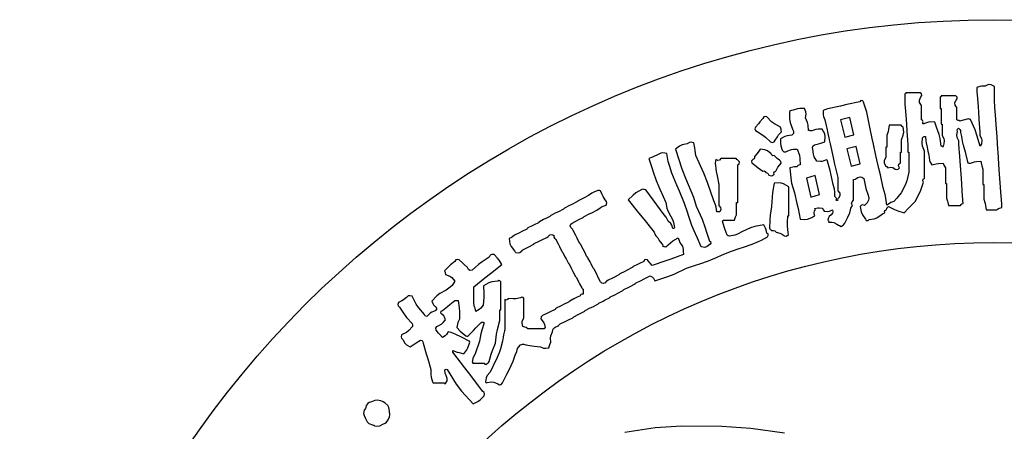
# Model space of a CAD drawing. Units: metres. Extents: x 235119 to 794905, y 3627565 to 4004671.
# Drawn here: x 489079 to 490598, y 3837541 to 3838176 of the extents above; entities that cross this region are included whole.
import ezdxf

# ---------------------------------------------------------------- set-up
doc = ezdxf.new("R2010")
doc.units = ezdxf.units.M
doc.header["$LTSCALE"] = 1000
doc.layers.get('0').update_dxf_attribs({"linetype": 'CONTINUOUS'})
doc.layers.add('xinlogologo', color=7, linetype='CONTINUOUS')

# ---------------------------------------------------------------- blocks, each defined once
blk = doc.blocks.new('新logo2222')
at = {"layer": 'xinlogologo', "color": 0}
for p, q in [((-69537, 44971), (-69673, 44930)), ((-69673, 44930), (-69665, 44808)), ((-69466, 44984), (-69537, 44971)), ((-69325, 44996), (-69466, 44984)), ((-69179, 45054), (-69325, 44996)), ((-69071, 45048), (-69179, 45054)), ((-68932, 44974), (-69071, 45048)), ((-68932, 44747), (-68932, 44974)), ((-72657, 44665), (-72681, 44669)), ((-72681, 44669), (-72681, 44564)), ((-72681, 44564), (-72681, 44512)), ((-72681, 44512), (-72681, 44407)), ((-72633, 44688), (-72657, 44665)), ((-72393, 44712), (-72637, 44712)), ((-72637, 44712), (-72633, 44688)), ((-72271, 44712), (-72393, 44712)), ((-72027, 44712), (-72271, 44712)), ((-72061, 44410), (-72005, 44538)), ((-71973, 44667), (-72027, 44712)), ((-72005, 44538), (-71964, 44595)), ((-71964, 44595), (-71973, 44667)), ((-71175, 44534), (-71199, 44538)), ((-71199, 44538), (-71199, 44346)), ((-71151, 44557), (-71175, 44534)), ((-70911, 44581), (-71155, 44581)), ((-71155, 44581), (-71151, 44557)), ((-70789, 44581), (-70911, 44581)), ((-70545, 44581), (-70789, 44581)), ((-70491, 44536), (-70545, 44581)), ((-70523, 44407), (-70482, 44464)), ((-70482, 44464), (-70491, 44536)), ((-69665, 44808), (-69660, 44747)), ((-69660, 44747), (-69651, 44625)), ((-69651, 44625), (-69617, 44137)), ((-68932, 44634), (-68932, 44747)), ((-68932, 44407), (-68932, 44634)), ((-77160, 44050), (-77345, 43993)), ((-77059, 44064), (-77160, 44050)), ((-76866, 44058), (-77059, 44064)), ((-76807, 43912), (-76866, 44058)), ((-75978, 44014), (-76013, 44000)), ((-75907, 44037), (-75978, 44014)), ((-75366, 44159), (-75907, 44037)), ((-75096, 44220), (-75366, 44159)), ((-74555, 44342), (-75096, 44220)), ((-74512, 44385), (-74555, 44342)), ((-74432, 44374), (-74512, 44385)), ((-74403, 44320), (-74432, 44374)), ((-74268, 43910), (-74403, 44320)), ((-72681, 44407), (-72672, 44285)), ((-72672, 44285), (-72668, 44224)), ((-72668, 44224), (-72659, 44102)), ((-72659, 44102), (-72624, 43614)), ((-72055, 44309), (-72061, 44410)), ((-71984, 44189), (-72055, 44309)), ((-71984, 43945), (-71984, 44189)), ((-71199, 44346), (-71199, 44250)), ((-71199, 44250), (-71199, 44058)), ((-71199, 44058), (-71181, 44058)), ((-71181, 44058), (-71173, 44058)), ((-71173, 44058), (-71155, 44058)), ((-71155, 44058), (-71155, 43797)), ((-70585, 44301), (-70523, 44407)), ((-70577, 44198), (-70585, 44301)), ((-70501, 44102), (-70577, 44198)), ((-70501, 43893), (-70501, 44102)), ((-69617, 44137), (-69599, 43893)), ((-68923, 44285), (-68932, 44407)), ((-68919, 44224), (-68923, 44285)), ((-68910, 44102), (-68919, 44224)), ((-68876, 43614), (-68910, 44102)), ((-78609, 43644), (-78731, 43496)), ((-78567, 43705), (-78609, 43644)), ((-78507, 43728), (-78567, 43705)), ((-78435, 43710), (-78507, 43728)), ((-78237, 43503), (-78435, 43710)), ((-77443, 43966), (-77498, 43928)), ((-77498, 43928), (-77490, 43627)), ((-77490, 43627), (-77463, 43472)), ((-77410, 43980), (-77443, 43966)), ((-77345, 43993), (-77410, 43980)), ((-76822, 43666), (-76797, 43822)), ((-76739, 43467), (-76822, 43666)), ((-76797, 43822), (-76807, 43912)), ((-76081, 43971), (-76086, 43812)), ((-76086, 43812), (-76072, 43728)), ((-76013, 44000), (-76081, 43971)), ((-76072, 43728), (-76016, 43579)), ((-74215, 43699), (-74268, 43910)), ((-74141, 43274), (-74215, 43699)), ((-72624, 43614), (-72607, 43370)), ((-71984, 43823), (-71984, 43945)), ((-71984, 43579), (-71984, 43823)), ((-71155, 43797), (-71155, 43666)), ((-71155, 43666), (-71155, 43405)), ((-70501, 43788), (-70501, 43893)), ((-70501, 43579), (-70501, 43788)), ((-70022, 43622), (-70161, 43588)), ((-69987, 43614), (-70022, 43622)), ((-69970, 43609), (-69987, 43614)), ((-69935, 43601), (-69970, 43609)), ((-69743, 43167), (-69935, 43601)), ((-69599, 43893), (-69564, 43405)), ((-68858, 43370), (-68876, 43614)), ((-78914, 43274), (-78933, 43202)), ((-78933, 43202), (-78910, 43142)), ((-78792, 43422), (-78914, 43274)), ((-78731, 43496), (-78792, 43422)), ((-78119, 43412), (-78237, 43503)), ((-77868, 43274), (-78119, 43412)), ((-77845, 43197), (-77868, 43274)), ((-77836, 43157), (-77845, 43197)), ((-77463, 43472), (-77367, 43187)), ((-77367, 43187), (-77318, 43104)), ((-76711, 43358), (-76739, 43467)), ((-76691, 43143), (-76711, 43358)), ((-76301, 43197), (-76395, 43183)), ((-76125, 43187), (-76301, 43197)), ((-76021, 43000), (-76125, 43187)), ((-76016, 43579), (-75964, 43352)), ((-75964, 43352), (-75938, 43239)), ((-75938, 43239), (-75885, 43012)), ((-74035, 42803), (-74141, 43274)), ((-73360, 43185), (-73377, 43097)), ((-73335, 43361), (-73360, 43185)), ((-73134, 43361), (-73335, 43361)), ((-73034, 43361), (-73134, 43361)), ((-72834, 43361), (-73034, 43361)), ((-72799, 43326), (-72834, 43361)), ((-72781, 43309), (-72799, 43326)), ((-72746, 43274), (-72781, 43309)), ((-72722, 43064), (-72746, 43274)), ((-72607, 43370), (-72572, 42881)), ((-71932, 43560), (-71984, 43579)), ((-71940, 43448), (-71910, 43494)), ((-71916, 43421), (-71940, 43448)), ((-71910, 43494), (-71932, 43560)), ((-71887, 43414), (-71916, 43421)), ((-71853, 43426), (-71887, 43414)), ((-71688, 43488), (-71853, 43426)), ((-71593, 43502), (-71688, 43488)), ((-71417, 43492), (-71593, 43502)), ((-71398, 43403), (-71417, 43492)), ((-71385, 43358), (-71398, 43403)), ((-71351, 43274), (-71385, 43358)), ((-71240, 42970), (-71351, 43274)), ((-71155, 43405), (-71138, 43405)), ((-71138, 43405), (-71129, 43405)), ((-71129, 43405), (-71112, 43405)), ((-71112, 43405), (-71112, 43213)), ((-71112, 43213), (-71112, 43117)), ((-70451, 43558), (-70501, 43579)), ((-70495, 43152), (-70480, 43197)), ((-70480, 43197), (-70436, 43230)), ((-70424, 43549), (-70451, 43558)), ((-70436, 43230), (-70373, 43184)), ((-70371, 43535), (-70424, 43549)), ((-70231, 43570), (-70371, 43535)), ((-70161, 43588), (-70231, 43570)), ((-69564, 43405), (-69556, 43282)), ((-69556, 43282), (-69551, 43221)), ((-69551, 43221), (-69542, 43099)), ((-68823, 42881), (-68858, 43370)), ((-78910, 43142), (-78849, 43099)), ((-78849, 43099), (-78605, 42950)), ((-78605, 42950), (-78489, 42861)), ((-78489, 42861), (-78282, 42663)), ((-78086, 42729), (-77999, 42880)), ((-77999, 42880), (-77945, 42952)), ((-77945, 42952), (-77825, 43078)), ((-77868, 42794), (-77874, 42601)), ((-77688, 42883), (-77868, 42794)), ((-77825, 43078), (-77836, 43157)), ((-77588, 42915), (-77688, 42883)), ((-77389, 42947), (-77588, 42915)), ((-77325, 43019), (-77389, 42947)), ((-77318, 43104), (-77325, 43019)), ((-76639, 43132), (-76691, 43143)), ((-76613, 43127), (-76639, 43132)), ((-76561, 43121), (-76613, 43127)), ((-76395, 43183), (-76561, 43121)), ((-75996, 42876), (-76021, 43000)), ((-76016, 42663), (-75996, 42876)), ((-75885, 43012), (-75850, 42838)), ((-75850, 42838), (-75833, 42751)), ((-73983, 42568), (-74035, 42803)), ((-73377, 43097), (-73422, 42925)), ((-73422, 42925), (-73422, 42733)), ((-72812, 42751), (-72737, 42948)), ((-72737, 42948), (-72722, 43064)), ((-72572, 42881), (-72563, 42759)), ((-71953, 42609), (-71940, 42838)), ((-71940, 42838), (-71900, 42876)), ((-71900, 42876), (-71864, 42888)), ((-71864, 42888), (-71809, 42881)), ((-71809, 42881), (-71791, 42706)), ((-71200, 42809), (-71240, 42970)), ((-71155, 42489), (-71200, 42809)), ((-71112, 43117), (-71112, 42925)), ((-71112, 42925), (-71044, 42800)), ((-71044, 42800), (-71028, 42717)), ((-70499, 42941), (-70480, 43099)), ((-70484, 42850), (-70499, 42941)), ((-70480, 43099), (-70495, 43152)), ((-70414, 42707), (-70484, 42850)), ((-70373, 43184), (-70348, 43134)), ((-70348, 43134), (-70349, 43056)), ((-70349, 43056), (-70314, 42881)), ((-70314, 42881), (-70297, 42794)), ((-70297, 42794), (-70262, 42620)), ((-69660, 42943), (-69743, 43167)), ((-69521, 42489), (-69660, 42943)), ((-69542, 43099), (-69542, 43030)), ((-69542, 43030), (-69542, 42995)), ((-69542, 42995), (-69542, 42925)), ((-69542, 42925), (-69476, 42800)), ((-69476, 42800), (-69460, 42717)), ((-68815, 42759), (-68823, 42881)), ((-82084, 42489), (-82249, 42358)), ((-81977, 42538), (-82084, 42489)), ((-81770, 42576), (-81977, 42538)), ((-81674, 42639), (-81770, 42576)), ((-81597, 42651), (-81674, 42639)), ((-81486, 42620), (-81597, 42651)), ((-81442, 42412), (-81486, 42620)), ((-81425, 42307), (-81442, 42412)), ((-78282, 42663), (-78203, 42641)), ((-78203, 42641), (-78136, 42663)), ((-78136, 42663), (-78086, 42729)), ((-77874, 42601), (-77860, 42500)), ((-77860, 42500), (-77803, 42315)), ((-77414, 42349), (-77330, 42363)), ((-77330, 42363), (-77171, 42358)), ((-76535, 42431), (-76513, 42490)), ((-76517, 42358), (-76535, 42431)), ((-76513, 42490), (-76452, 42533)), ((-76452, 42533), (-76275, 42577)), ((-76275, 42577), (-76188, 42603)), ((-76188, 42603), (-76016, 42663)), ((-75833, 42751), (-75798, 42576)), ((-75798, 42576), (-75672, 42017)), ((-73880, 42097), (-73983, 42568)), ((-73448, 42446), (-73466, 42446)), ((-73466, 42446), (-73466, 42271)), ((-73439, 42446), (-73448, 42446)), ((-73422, 42446), (-73439, 42446)), ((-73422, 42733), (-73422, 42637)), ((-73422, 42637), (-73422, 42446)), ((-72812, 42541), (-72812, 42751)), ((-72812, 42437), (-72812, 42541)), ((-72812, 42228), (-72812, 42437)), ((-72563, 42759), (-72559, 42698)), ((-72559, 42698), (-72550, 42576)), ((-72550, 42576), (-72550, 42437)), ((-72550, 42437), (-72550, 42367)), ((-72550, 42367), (-72550, 42228)), ((-71934, 42486), (-71953, 42609)), ((-71853, 42271), (-71934, 42486)), ((-71791, 42706), (-71778, 42618)), ((-71778, 42618), (-71744, 42446)), ((-71744, 42446), (-71709, 42271)), ((-71124, 42485), (-71155, 42489)), ((-71106, 42473), (-71124, 42485)), ((-71090, 42446), (-71106, 42473)), ((-71073, 42498), (-71090, 42446)), ((-71064, 42524), (-71073, 42498)), ((-71046, 42576), (-71064, 42524)), ((-71028, 42717), (-71046, 42576)), ((-70414, 42637), (-70414, 42707)), ((-70414, 42602), (-70414, 42637)), ((-70414, 42533), (-70414, 42602)), ((-70406, 42411), (-70414, 42533)), ((-70401, 42350), (-70406, 42411)), ((-70262, 42620), (-70250, 42566)), ((-70250, 42566), (-70241, 42539)), ((-70241, 42539), (-70218, 42489)), ((-70218, 42489), (-70157, 42245)), ((-69503, 42524), (-69521, 42489)), ((-69495, 42541), (-69503, 42524)), ((-69477, 42576), (-69495, 42541)), ((-69460, 42717), (-69477, 42576)), ((-68810, 42698), (-68815, 42759)), ((-68801, 42576), (-68810, 42698)), ((-68801, 42559), (-68801, 42576)), ((-68801, 42550), (-68801, 42559)), ((-68801, 42533), (-68801, 42550)), ((-68793, 42411), (-68801, 42533)), ((-68788, 42350), (-68793, 42411)), ((-83221, 42028), (-83361, 41966)), ((-83361, 41966), (-83241, 41599)), ((-83152, 42058), (-83221, 42028)), ((-83012, 42119), (-83152, 42058)), ((-82868, 42186), (-83012, 42119)), ((-82778, 42201), (-82868, 42186)), ((-82620, 42184), (-82778, 42201)), ((-82553, 41848), (-82620, 42184)), ((-82249, 42358), (-81987, 41544)), ((-81399, 42097), (-81425, 42307)), ((-81069, 41352), (-81399, 42097)), ((-80353, 41966), (-80416, 41903)), ((-80100, 41966), (-80353, 41966)), ((-79974, 41966), (-80100, 41966)), ((-79721, 41966), (-79974, 41966)), ((-79686, 41931), (-79721, 41966)), ((-78948, 41996), (-78971, 41949)), ((-78855, 42169), (-78958, 42053)), ((-78958, 42053), (-78948, 41996)), ((-78807, 42231), (-78855, 42169)), ((-78718, 42358), (-78807, 42231)), ((-78521, 42332), (-78718, 42358)), ((-78416, 42287), (-78521, 42332)), ((-78261, 42162), (-78416, 42287)), ((-78234, 42110), (-78261, 42162)), ((-78187, 42087), (-78234, 42110)), ((-78130, 42097), (-78187, 42087)), ((-78054, 42007), (-78130, 42097)), ((-78009, 41967), (-78054, 42007)), ((-77912, 41901), (-78009, 41967)), ((-77803, 42315), (-77731, 42251)), ((-77731, 42251), (-77646, 42244)), ((-77646, 42244), (-77563, 42293)), ((-77563, 42293), (-77414, 42349)), ((-77171, 42358), (-77080, 42107)), ((-77080, 42107), (-77053, 41971)), ((-77053, 41971), (-77040, 41704)), ((-76494, 42147), (-76517, 42358)), ((-76456, 42037), (-76494, 42147)), ((-76343, 41857), (-76456, 42037)), ((-75672, 42017), (-75606, 41738)), ((-73756, 41557), (-73880, 42097)), ((-73466, 42010), (-73537, 41889)), ((-73466, 42271), (-73466, 42184)), ((-73466, 42184), (-73466, 42010)), ((-72855, 42053), (-72855, 42228)), ((-72855, 42228), (-72838, 42228)), ((-72855, 41966), (-72855, 42053)), ((-72855, 41792), (-72855, 41966)), ((-72838, 42228), (-72829, 42228)), ((-72829, 42228), (-72812, 42228)), ((-72550, 42228), (-72533, 42228)), ((-72533, 42228), (-72524, 42228)), ((-72524, 42228), (-72507, 42228)), ((-72507, 42228), (-72507, 41896)), ((-71853, 41818), (-71853, 42271)), ((-71709, 42271), (-71691, 42184)), ((-71691, 42184), (-71657, 42010)), ((-71657, 42010), (-71642, 41881)), ((-70392, 42228), (-70401, 42350)), ((-70340, 41495), (-70392, 42228)), ((-70157, 42245), (-70127, 42123)), ((-70127, 42123), (-70066, 41879)), ((-68780, 42228), (-68788, 42350)), ((-68727, 41495), (-68780, 42228)), ((-83241, 41599), (-83180, 41416)), ((-82509, 41681), (-82553, 41848)), ((-82402, 41356), (-82509, 41681)), ((-81987, 41544), (-81838, 41142)), ((-80586, 41844), (-80593, 41792)), ((-80593, 41792), (-80548, 41423)), ((-80582, 41871), (-80586, 41844)), ((-80571, 41922), (-80582, 41871)), ((-80489, 41888), (-80571, 41922)), ((-80416, 41903), (-80489, 41888)), ((-79669, 41914), (-79686, 41931)), ((-79634, 41879), (-79669, 41914)), ((-79656, 41704), (-79595, 41740)), ((-79656, 41077), (-79656, 41704)), ((-79583, 41830), (-79634, 41879)), ((-79595, 41740), (-79583, 41830)), ((-79062, 41883), (-79074, 41846)), ((-79074, 41846), (-79067, 41792)), ((-79067, 41792), (-78889, 41646)), ((-79023, 41922), (-79062, 41883)), ((-78971, 41949), (-79023, 41922)), ((-78889, 41646), (-78797, 41576)), ((-78797, 41576), (-78609, 41443)), ((-78064, 41443), (-78008, 41555)), ((-78008, 41555), (-77972, 41609)), ((-77972, 41609), (-77890, 41704)), ((-77852, 41850), (-77912, 41901)), ((-77890, 41704), (-77842, 41767)), ((-77842, 41767), (-77852, 41850)), ((-77359, 41613), (-77476, 41574)), ((-77476, 41574), (-77442, 41149)), ((-77294, 41622), (-77359, 41613)), ((-77171, 41617), (-77294, 41622)), ((-77138, 41671), (-77171, 41617)), ((-77102, 41695), (-77138, 41671)), ((-77040, 41704), (-77102, 41695)), ((-76203, 41838), (-76343, 41857)), ((-76124, 41848), (-76203, 41838)), ((-75994, 41901), (-76124, 41848)), ((-75959, 41917), (-75994, 41901)), ((-75915, 41895), (-75959, 41917)), ((-75907, 41857), (-75915, 41895)), ((-75793, 41469), (-75907, 41857)), ((-75606, 41738), (-75471, 41181)), ((-73695, 41286), (-73756, 41557)), ((-73537, 41889), (-73543, 41789)), ((-73543, 41789), (-73487, 41661)), ((-73487, 41661), (-73437, 41637)), ((-73437, 41637), (-73413, 41618)), ((-73413, 41618), (-73378, 41574)), ((-73378, 41574), (-73261, 41610)), ((-73261, 41610), (-73176, 41598)), ((-73176, 41598), (-73073, 41530)), ((-72955, 41528), (-72899, 41574)), ((-72933, 41656), (-72918, 41729)), ((-72899, 41574), (-72933, 41656)), ((-72918, 41729), (-72855, 41792)), ((-72507, 41896), (-72507, 41731)), ((-72507, 41731), (-72507, 41399)), ((-71853, 41591), (-71853, 41818)), ((-71853, 41138), (-71853, 41591)), ((-71642, 41881), (-71617, 41814)), ((-71617, 41814), (-71548, 41704)), ((-71548, 41704), (-71359, 41748)), ((-71359, 41748), (-71262, 41761)), ((-71262, 41761), (-71068, 41770)), ((-71068, 41770), (-71042, 41688)), ((-71042, 41688), (-71024, 41648)), ((-71024, 41648), (-70981, 41574)), ((-70981, 41574), (-70981, 41312)), ((-70066, 41879), (-70057, 41844)), ((-70057, 41844), (-70052, 41827)), ((-70052, 41827), (-70044, 41792)), ((-70044, 41792), (-70002, 41776)), ((-70002, 41776), (-69979, 41771)), ((-69979, 41771), (-69935, 41770)), ((-69935, 41770), (-69767, 41830)), ((-69767, 41830), (-69676, 41848)), ((-69676, 41848), (-69499, 41857)), ((-69499, 41857), (-69470, 41725)), ((-69470, 41725), (-69452, 41659)), ((-69452, 41659), (-69412, 41530)), ((-83180, 41416), (-83056, 41051)), ((-82191, 40851), (-82402, 41356)), ((-81838, 41142), (-81508, 40353)), ((-80921, 40971), (-81069, 41352)), ((-80548, 41423), (-80517, 41239)), ((-80517, 41239), (-80440, 40876)), ((-78609, 41443), (-78552, 41453)), ((-78552, 41453), (-78505, 41430)), ((-78505, 41430), (-78479, 41378)), ((-78479, 41378), (-78412, 41361)), ((-78412, 41361), (-78376, 41331)), ((-78376, 41331), (-78348, 41269)), ((-78348, 41269), (-78261, 41248)), ((-78261, 41248), (-78202, 41260)), ((-78202, 41260), (-78130, 41312)), ((-78140, 41370), (-78117, 41416)), ((-78130, 41312), (-78140, 41370)), ((-78117, 41416), (-78064, 41443)), ((-77442, 41149), (-77402, 40935)), ((-75745, 41272), (-75793, 41469)), ((-75667, 40876), (-75745, 41272)), ((-75471, 41181), (-75471, 40955)), ((-74740, 41109), (-74701, 41129)), ((-74701, 41129), (-74643, 41181)), ((-74643, 41181), (-74538, 41198)), ((-74538, 41198), (-74475, 41187)), ((-74475, 41187), (-74381, 41138)), ((-74381, 41138), (-74336, 40854)), ((-73575, 40745), (-73695, 41286)), ((-73073, 41530), (-73003, 41516)), ((-73003, 41516), (-72955, 41528)), ((-72507, 41399), (-72595, 41038)), ((-71908, 41106), (-71853, 41138)), ((-70981, 41312), (-70981, 41181)), ((-70981, 41181), (-70981, 40920)), ((-70314, 41129), (-70340, 41495)), ((-70262, 40397), (-70314, 41129)), ((-69412, 41530), (-69412, 41269)), ((-69412, 41269), (-69412, 41138)), ((-69412, 41138), (-69412, 40876)), ((-68701, 41129), (-68727, 41495)), ((-68649, 40397), (-68701, 41129)), ((-83056, 41051), (-82901, 40684)), ((-82086, 40598), (-82191, 40851)), ((-80658, 40201), (-80921, 40971)), ((-80440, 40876), (-80440, 40528)), ((-79656, 40763), (-79656, 41077)), ((-79656, 40135), (-79656, 40763)), ((-78130, 40942), (-78197, 40553)), ((-77878, 40948), (-78130, 40942)), ((-77739, 40913), (-77878, 40948)), ((-77520, 40789), (-77739, 40913)), ((-77520, 40301), (-77520, 40789)), ((-77402, 40935), (-77280, 40528)), ((-75608, 40683), (-75667, 40876)), ((-75471, 40955), (-75471, 40841)), ((-75471, 40841), (-75471, 40615)), ((-74817, 41094), (-74740, 41109)), ((-74817, 40745), (-74817, 41094)), ((-74817, 40571), (-74817, 40745)), ((-74336, 40854), (-74301, 40712)), ((-73496, 40462), (-73575, 40745)), ((-72662, 40858), (-72834, 40528)), ((-72595, 41038), (-72662, 40858)), ((-72011, 40653), (-71896, 40985)), ((-71926, 41041), (-71908, 41106)), ((-71896, 40985), (-71926, 41041)), ((-70981, 40920), (-70964, 40920)), ((-70964, 40920), (-70955, 40920)), ((-70955, 40920), (-70937, 40920)), ((-70937, 40920), (-70937, 40676)), ((-69412, 40876), (-69394, 40876)), ((-69394, 40876), (-69386, 40876)), ((-69386, 40876), (-69368, 40876)), ((-69368, 40876), (-69368, 40632)), ((-86063, 40331), (-86151, 40288)), ((-85889, 40419), (-86063, 40331)), ((-85743, 40524), (-85889, 40419)), ((-85663, 40568), (-85743, 40524)), ((-85497, 40636), (-85663, 40568)), ((-85452, 40635), (-85497, 40636)), ((-85429, 40630), (-85452, 40635)), ((-85388, 40615), (-85429, 40630)), ((-85319, 40462), (-85388, 40615)), ((-85279, 40387), (-85319, 40462)), ((-85192, 40244), (-85279, 40387)), ((-84025, 40441), (-84233, 40244)), ((-83909, 40530), (-84025, 40441)), ((-83666, 40680), (-83909, 40530)), ((-83596, 40684), (-83666, 40680)), ((-83559, 40679), (-83596, 40684)), ((-83491, 40658), (-83559, 40679)), ((-83190, 40237), (-83491, 40658)), ((-82901, 40684), (-82822, 40501)), ((-82822, 40501), (-82663, 40135)), ((-81879, 40092), (-82086, 40598)), ((-81508, 40353), (-81388, 39977)), ((-80440, 40528), (-80440, 40353)), ((-80440, 40353), (-80440, 40004)), ((-78219, 40355), (-78239, 39961)), ((-78197, 40553), (-78219, 40355)), ((-77280, 40528), (-77184, 40092)), ((-75595, 40577), (-75608, 40683)), ((-75602, 40375), (-75595, 40577)), ((-75575, 40349), (-75602, 40375)), ((-75562, 40336), (-75575, 40349)), ((-75536, 40310), (-75562, 40336)), ((-75519, 40288), (-75536, 40310)), ((-75449, 40310), (-75477, 40287)), ((-75471, 40615), (-75395, 40519)), ((-75388, 40415), (-75449, 40310)), ((-75395, 40519), (-75388, 40415)), ((-74817, 40222), (-74817, 40571)), ((-74301, 40712), (-74207, 40440)), ((-74207, 40440), (-74183, 40311)), ((-74183, 40311), (-74193, 40232)), ((-73466, 40317), (-73496, 40462)), ((-73422, 40026), (-73466, 40317)), ((-73009, 40311), (-73139, 40179)), ((-72947, 40381), (-73009, 40311)), ((-72834, 40528), (-72947, 40381)), ((-72245, 40179), (-72082, 40490)), ((-72082, 40490), (-72011, 40653)), ((-70937, 40676), (-70937, 40554)), ((-70937, 40554), (-70937, 40310)), ((-70937, 40310), (-70890, 40192)), ((-70253, 40275), (-70262, 40397)), ((-69368, 40632), (-69368, 40510)), ((-69368, 40510), (-69368, 40266)), ((-68640, 40275), (-68649, 40397)), ((-86892, 39895), (-86909, 39878)), ((-86682, 40000), (-86892, 39895)), ((-86578, 40052), (-86682, 40000)), ((-86368, 40157), (-86578, 40052)), ((-86351, 40174), (-86368, 40157)), ((-86342, 40183), (-86351, 40174)), ((-86325, 40201), (-86342, 40183)), ((-86151, 40288), (-86325, 40201)), ((-85540, 39808), (-85395, 39913)), ((-85395, 39913), (-85314, 39958)), ((-85314, 39958), (-85148, 40026)), ((-85137, 40174), (-85192, 40244)), ((-85148, 40026), (-85124, 40112)), ((-85124, 40112), (-85137, 40174)), ((-84233, 40244), (-83795, 39705)), ((-83038, 40028), (-83190, 40237)), ((-82729, 39612), (-83038, 40028)), ((-82663, 40135), (-82616, 39900)), ((-82616, 39900), (-82576, 39782)), ((-81754, 39726), (-81879, 40092)), ((-81388, 39977), (-81313, 39792)), ((-80576, 40029), (-80658, 40201)), ((-80548, 39932), (-80576, 40029)), ((-80527, 39743), (-80548, 39932)), ((-80440, 40004), (-80378, 39919)), ((-80378, 39919), (-80366, 39844)), ((-79699, 39926), (-79699, 40135)), ((-79699, 40135), (-79682, 40135)), ((-79699, 39821), (-79699, 39926)), ((-79682, 40135), (-79673, 40135)), ((-79673, 40135), (-79656, 40135)), ((-78239, 39961), (-78300, 39598)), ((-77520, 40057), (-77520, 40301)), ((-77520, 39569), (-77520, 40057)), ((-77184, 40092), (-77136, 39874)), ((-76430, 39874), (-76311, 39902)), ((-76311, 39902), (-76247, 39907)), ((-76247, 39907), (-76125, 39895)), ((-76125, 39895), (-76090, 39843)), ((-75558, 40244), (-75531, 40251)), ((-75535, 40216), (-75558, 40244)), ((-75504, 40209), (-75535, 40216)), ((-75531, 40251), (-75519, 40288)), ((-75471, 40222), (-75504, 40209)), ((-75477, 40287), (-75484, 40256)), ((-75484, 40256), (-75471, 40222)), ((-74924, 39891), (-74861, 40004)), ((-74895, 40086), (-74880, 40160)), ((-74861, 40004), (-74895, 40086)), ((-74880, 40160), (-74817, 40222)), ((-74486, 40014), (-74534, 39961)), ((-74534, 39961), (-74496, 39737)), ((-74427, 40029), (-74486, 40014)), ((-74359, 40004), (-74427, 40029)), ((-74316, 40048), (-74359, 40004)), ((-74294, 40070), (-74316, 40048)), ((-74250, 40113), (-74294, 40070)), ((-74193, 40232), (-74250, 40113)), ((-73313, 40094), (-73422, 40026)), ((-73422, 39889), (-73402, 39918)), ((-73402, 39918), (-73357, 39961)), ((-73357, 39961), (-73102, 39840)), ((-73255, 40125), (-73313, 40094)), ((-73139, 40179), (-73255, 40125)), ((-72519, 39890), (-72428, 39986)), ((-72428, 39986), (-72245, 40179)), ((-70890, 40192), (-70872, 40129)), ((-70872, 40129), (-70850, 40004)), ((-70850, 40004), (-70650, 40004)), ((-70650, 40004), (-70549, 40004)), ((-70549, 40004), (-70349, 40004)), ((-70349, 40004), (-70319, 40051)), ((-70319, 40051), (-70292, 40072)), ((-70292, 40072), (-70240, 40092)), ((-70249, 40214), (-70253, 40275)), ((-70240, 40092), (-70249, 40214)), ((-69368, 40266), (-69323, 40094)), ((-69323, 40094), (-69306, 40006)), ((-69306, 40006), (-69281, 39830)), ((-68766, 39880), (-68719, 39899)), ((-68719, 39899), (-68627, 39917)), ((-68636, 40214), (-68640, 40275)), ((-68627, 40092), (-68636, 40214)), ((-68627, 40022), (-68627, 40092)), ((-68627, 39987), (-68627, 40022)), ((-68627, 39917), (-68627, 39987)), ((-87502, 39547), (-87676, 39460)), ((-87484, 39564), (-87502, 39547)), ((-87476, 39573), (-87484, 39564)), ((-87458, 39590), (-87476, 39573)), ((-87249, 39695), (-87458, 39590)), ((-87144, 39747), (-87249, 39695)), ((-86935, 39852), (-87144, 39747)), ((-86918, 39869), (-86935, 39852)), ((-86909, 39878), (-86918, 39869)), ((-86295, 39418), (-86107, 39503)), ((-86107, 39503), (-86090, 39521)), ((-86090, 39521), (-86081, 39529)), ((-86081, 39529), (-86063, 39547)), ((-86063, 39547), (-85854, 39651)), ((-85854, 39651), (-85750, 39704)), ((-85750, 39704), (-85540, 39808)), ((-83795, 39705), (-83577, 39434)), ((-82647, 39516), (-82729, 39612)), ((-82611, 39463), (-82647, 39516)), ((-82576, 39782), (-82467, 39569)), ((-82467, 39569), (-82370, 39389)), ((-81693, 39543), (-81754, 39726)), ((-81574, 39176), (-81693, 39543)), ((-81313, 39792), (-81138, 39438)), ((-80475, 39743), (-80527, 39743)), ((-80449, 39743), (-80475, 39743)), ((-80397, 39743), (-80449, 39743)), ((-80366, 39844), (-80397, 39743)), ((-79786, 39394), (-79768, 39486)), ((-79768, 39486), (-79749, 39533)), ((-79749, 39533), (-79699, 39612)), ((-79699, 39612), (-79699, 39821)), ((-78300, 39598), (-78318, 39413)), ((-77580, 39290), (-77563, 39569)), ((-77563, 39569), (-77546, 39569)), ((-77546, 39569), (-77537, 39569)), ((-77537, 39569), (-77520, 39569)), ((-77136, 39874), (-77040, 39438)), ((-76743, 39438), (-76561, 39503)), ((-76561, 39503), (-76510, 39532)), ((-76510, 39532), (-76484, 39546)), ((-76484, 39546), (-76430, 39569)), ((-76460, 39699), (-76452, 39786)), ((-76455, 39652), (-76460, 39699)), ((-76430, 39569), (-76455, 39652)), ((-76452, 39786), (-76424, 39809)), ((-76416, 39840), (-76430, 39874)), ((-76424, 39809), (-76416, 39840)), ((-76090, 39843), (-76072, 39817)), ((-76072, 39817), (-76037, 39765)), ((-76037, 39765), (-75896, 39757)), ((-75896, 39757), (-75818, 39772)), ((-75862, 39493), (-75885, 39394)), ((-75831, 39545), (-75862, 39493)), ((-75754, 39612), (-75831, 39545)), ((-75818, 39772), (-75689, 39830)), ((-75694, 39681), (-75754, 39612)), ((-75676, 39740), (-75694, 39681)), ((-75689, 39830), (-75676, 39740)), ((-75100, 39438), (-75057, 39525)), ((-75057, 39525), (-74970, 39699)), ((-74970, 39699), (-74947, 39827)), ((-74947, 39827), (-74924, 39891)), ((-74496, 39737), (-74448, 39622)), ((-74448, 39622), (-74316, 39438)), ((-73951, 39454), (-73843, 39497)), ((-73843, 39497), (-73662, 39612)), ((-73662, 39612), (-73608, 39657)), ((-73608, 39657), (-73576, 39676)), ((-73576, 39676), (-73509, 39699)), ((-73519, 39757), (-73496, 39803)), ((-73509, 39699), (-73519, 39757)), ((-73496, 39803), (-73444, 39830)), ((-73444, 39830), (-73422, 39889)), ((-73102, 39840), (-72970, 39787)), ((-72970, 39787), (-72703, 39699)), ((-72703, 39699), (-72519, 39890)), ((-69281, 39830), (-69107, 39830)), ((-69107, 39830), (-69019, 39830)), ((-69019, 39830), (-68845, 39830)), ((-68845, 39830), (-68766, 39880)), ((-88243, 39154), (-88417, 39067)), ((-88156, 39198), (-88243, 39154)), ((-87981, 39285), (-88156, 39198)), ((-87964, 39303), (-87981, 39285)), ((-87955, 39311), (-87964, 39303)), ((-87938, 39329), (-87955, 39311)), ((-87763, 39416), (-87938, 39329)), ((-87676, 39460), (-87763, 39416)), ((-86648, 39161), (-86626, 39221)), ((-86630, 39089), (-86648, 39161)), ((-86580, 39042), (-86630, 39089)), ((-86626, 39221), (-86565, 39263)), ((-86565, 39263), (-86387, 39370)), ((-86387, 39370), (-86295, 39418)), ((-83577, 39434), (-83143, 38893)), ((-82554, 39351), (-82611, 39463)), ((-82449, 39251), (-82554, 39351)), ((-82405, 39183), (-82449, 39251)), ((-82358, 39045), (-82405, 39183)), ((-82370, 39389), (-82334, 39289)), ((-82334, 39289), (-82293, 39089)), ((-82293, 39089), (-82309, 39062)), ((-81415, 38819), (-81574, 39176)), ((-81138, 39438), (-81018, 39071)), ((-80288, 39351), (-80271, 39360)), ((-80220, 39112), (-80288, 39351)), ((-80271, 39360), (-80263, 39375)), ((-80263, 39375), (-80266, 39394)), ((-80266, 39394), (-80074, 39394)), ((-80181, 38994), (-80220, 39112)), ((-80074, 39394), (-79978, 39394)), ((-79978, 39394), (-79786, 39394)), ((-78934, 39128), (-79118, 39070)), ((-78566, 39198), (-78934, 39128)), ((-78499, 39065), (-78566, 39198)), ((-78318, 39413), (-78326, 39045)), ((-77575, 39148), (-77580, 39290)), ((-77541, 38871), (-77575, 39148)), ((-77040, 39438), (-76847, 39424)), ((-76847, 39424), (-76743, 39438)), ((-75885, 39394), (-75857, 39371)), ((-75849, 39340), (-75863, 39307)), ((-75863, 39307), (-75719, 39311)), ((-75857, 39371), (-75849, 39340)), ((-75719, 39311), (-75639, 39291)), ((-75639, 39291), (-75514, 39220)), ((-75514, 39220), (-75445, 39185)), ((-75445, 39185), (-75410, 39167)), ((-75410, 39167), (-75340, 39133)), ((-75340, 39133), (-75271, 39173)), ((-75271, 39173), (-75238, 39201)), ((-75238, 39201), (-75187, 39263)), ((-75187, 39263), (-75100, 39438)), ((-74316, 39438), (-74285, 39384)), ((-74285, 39384), (-74208, 39373)), ((-74208, 39373), (-74163, 39416)), ((-74163, 39416), (-73951, 39454)), ((-89107, 38667), (-89202, 38631)), ((-89060, 38695), (-89107, 38667)), ((-88984, 38762), (-89060, 38695)), ((-88775, 38867), (-88984, 38762)), ((-88670, 38919), (-88775, 38867)), ((-88461, 39024), (-88670, 38919)), ((-88443, 39041), (-88461, 39024)), ((-88435, 39050), (-88443, 39041)), ((-88417, 39067), (-88435, 39050)), ((-87842, 38570), (-87633, 38675)), ((-87633, 38675), (-87575, 38712)), ((-87575, 38712), (-87549, 38734)), ((-87549, 38734), (-87502, 38784)), ((-87502, 38784), (-87431, 38798)), ((-87431, 38798), (-87383, 38786)), ((-87383, 38786), (-87327, 38740)), ((-87327, 38740), (-87337, 38683)), ((-87337, 38683), (-87314, 38636)), ((-86558, 39015), (-86580, 39042)), ((-86521, 38958), (-86558, 39015)), ((-86416, 38749), (-86521, 38958)), ((-86364, 38644), (-86416, 38749)), ((-83143, 38893), (-83106, 38785)), ((-83106, 38785), (-83072, 38732)), ((-83072, 38732), (-82990, 38653)), ((-82327, 39050), (-82358, 39045)), ((-82309, 39062), (-82327, 39050)), ((-81337, 38641), (-81415, 38819)), ((-81018, 39071), (-80957, 38888)), ((-80957, 38888), (-80832, 38522)), ((-80091, 38762), (-80181, 38994)), ((-80057, 38745), (-80091, 38762)), ((-80039, 38736), (-80057, 38745)), ((-80004, 38719), (-80039, 38736)), ((-79778, 38770), (-80004, 38719)), ((-79666, 38811), (-79778, 38770)), ((-79459, 38915), (-79666, 38811)), ((-79118, 39070), (-79459, 38915)), ((-78658, 38560), (-78413, 38697)), ((-78472, 38993), (-78499, 39065)), ((-78435, 38849), (-78472, 38993)), ((-78385, 38813), (-78435, 38849)), ((-78413, 38697), (-78376, 38746)), ((-78376, 38746), (-78385, 38813)), ((-78326, 39045), (-78291, 39011)), ((-78291, 39011), (-78274, 38993)), ((-78274, 38993), (-78239, 38958)), ((-78239, 38958), (-78156, 38958)), ((-78156, 38958), (-78109, 38943)), ((-78109, 38943), (-78043, 38893)), ((-78043, 38893), (-77896, 38854)), ((-77896, 38854), (-77823, 38822)), ((-77823, 38822), (-77694, 38740)), ((-77694, 38740), (-77615, 38725)), ((-77615, 38725), (-77538, 38791)), ((-77538, 38791), (-77541, 38871)), ((-89202, 38631), (-89171, 38407)), ((-89171, 38407), (-89121, 38288)), ((-89121, 38288), (-88984, 38108)), ((-88461, 38239), (-88374, 38283)), ((-88374, 38283), (-88199, 38370)), ((-88199, 38370), (-88182, 38387)), ((-88182, 38387), (-88173, 38396)), ((-88173, 38396), (-88156, 38413)), ((-88156, 38413), (-87946, 38518)), ((-87946, 38518), (-87842, 38570)), ((-87314, 38636), (-87262, 38610)), ((-87262, 38610), (-87157, 38400)), ((-87157, 38400), (-87105, 38296)), ((-87105, 38296), (-87001, 38086)), ((-86260, 38435), (-86364, 38644)), ((-86242, 38418), (-86260, 38435)), ((-86233, 38409), (-86242, 38418)), ((-86216, 38392), (-86233, 38409)), ((-86111, 38182), (-86216, 38392)), ((-82990, 38653), (-82933, 38541)), ((-82933, 38541), (-82897, 38487)), ((-82897, 38487), (-82816, 38392)), ((-82816, 38392), (-82788, 38369)), ((-82780, 38338), (-82794, 38304)), ((-82794, 38304), (-82742, 38293)), ((-82788, 38369), (-82780, 38338)), ((-82742, 38293), (-82716, 38289)), ((-82716, 38289), (-82663, 38283)), ((-82663, 38283), (-82468, 38449)), ((-82468, 38449), (-82362, 38524)), ((-82362, 38524), (-82140, 38653)), ((-82140, 38653), (-82090, 38505)), ((-82090, 38505), (-82054, 38433)), ((-82054, 38433), (-81966, 38304)), ((-81966, 38304), (-81936, 38167)), ((-81181, 38283), (-81337, 38641)), ((-81029, 38257), (-81181, 38283)), ((-80925, 38288), (-81029, 38257)), ((-80811, 38392), (-80925, 38288)), ((-80832, 38522), (-80786, 38497)), ((-80775, 38430), (-80811, 38392)), ((-80786, 38497), (-80775, 38430)), ((-79594, 38206), (-79411, 38267)), ((-79411, 38267), (-79045, 38392)), ((-79045, 38392), (-78785, 38498)), ((-78785, 38498), (-78658, 38560)), ((-90030, 37847), (-90333, 37650)), ((-89989, 37927), (-90030, 37847)), ((-89923, 37963), (-89989, 37927)), ((-89834, 37956), (-89923, 37963)), ((-89682, 37809), (-89834, 37956)), ((-88984, 38108), (-88958, 38082)), ((-88958, 38082), (-88945, 38069)), ((-88945, 38069), (-88919, 38043)), ((-88919, 38043), (-88820, 38027)), ((-88820, 38027), (-88755, 38044)), ((-88755, 38044), (-88679, 38108)), ((-88679, 38108), (-88661, 38126)), ((-88661, 38126), (-88653, 38134)), ((-88653, 38134), (-88635, 38152)), ((-88635, 38152), (-88461, 38239)), ((-87001, 38086), (-86983, 38069)), ((-86983, 38069), (-86974, 38060)), ((-86974, 38060), (-86957, 38043)), ((-86957, 38043), (-86870, 37868)), ((-86870, 37868), (-86826, 37781)), ((-86059, 38078), (-86111, 38182)), ((-85954, 37868), (-86059, 38078)), ((-85937, 37851), (-85954, 37868)), ((-85928, 37842), (-85937, 37851)), ((-85911, 37825), (-85928, 37842)), ((-81922, 37956), (-82444, 37768)), ((-81936, 38167), (-81927, 38096)), ((-81927, 38096), (-81922, 37956)), ((-80876, 37694), (-80509, 37849)), ((-80509, 37849), (-80326, 37928)), ((-80326, 37928), (-79961, 38086)), ((-79961, 38086), (-79594, 38206)), ((-91740, 37447), (-91905, 37280)), ((-91652, 37527), (-91740, 37447)), ((-91469, 37672), (-91652, 37527)), ((-91426, 37734), (-91469, 37672)), ((-91366, 37756), (-91426, 37734)), ((-91294, 37738), (-91366, 37756)), ((-91151, 37611), (-91294, 37738)), ((-91081, 37546), (-91151, 37611)), ((-90946, 37411), (-91081, 37546)), ((-90478, 37540), (-90749, 37302)), ((-90333, 37650), (-90478, 37540)), ((-89977, 37165), (-89507, 37542)), ((-89614, 37723), (-89682, 37809)), ((-89507, 37542), (-89614, 37723)), ((-86826, 37781), (-86739, 37607)), ((-86739, 37607), (-86722, 37590)), ((-86722, 37590), (-86713, 37581)), ((-86713, 37581), (-86695, 37563)), ((-86695, 37563), (-86591, 37354)), ((-85824, 37651), (-85911, 37825)), ((-85780, 37563), (-85824, 37651)), ((-85693, 37389), (-85780, 37563)), ((-84041, 37428), (-84058, 37411)), ((-84032, 37437), (-84041, 37428)), ((-84015, 37454), (-84032, 37437)), ((-83840, 37542), (-84015, 37454)), ((-83753, 37585), (-83840, 37542)), ((-83579, 37672), (-83753, 37585)), ((-83545, 37730), (-83579, 37672)), ((-83491, 37753), (-83545, 37730)), ((-83426, 37738), (-83491, 37753)), ((-83347, 37643), (-83426, 37738)), ((-83307, 37595), (-83347, 37643)), ((-83230, 37498), (-83307, 37595)), ((-82705, 37677), (-83230, 37498)), ((-82444, 37768), (-82705, 37677)), ((-81791, 37389), (-81424, 37509)), ((-81424, 37509), (-81241, 37570)), ((-81241, 37570), (-80876, 37694)), ((-91905, 37280), (-91880, 37221)), ((-91880, 37221), (-91871, 37190)), ((-91871, 37190), (-91861, 37127)), ((-91861, 37127), (-91681, 37057)), ((-91681, 37057), (-91592, 36993)), ((-90904, 37331), (-90946, 37411)), ((-90839, 37294), (-90904, 37331)), ((-90749, 37302), (-90839, 37294)), ((-90212, 36978), (-89977, 37165)), ((-86591, 37354), (-86538, 37249)), ((-86538, 37249), (-86434, 37040)), ((-86434, 37040), (-86416, 37023)), ((-86416, 37023), (-86408, 37014)), ((-85675, 37372), (-85693, 37389)), ((-85667, 37363), (-85675, 37372)), ((-85649, 37345), (-85667, 37363)), ((-85545, 37136), (-85649, 37345)), ((-85492, 37032), (-85545, 37136)), ((-85388, 36822), (-85492, 37032)), ((-84799, 37018), (-84886, 36975)), ((-84625, 37106), (-84799, 37018)), ((-84607, 37123), (-84625, 37106)), ((-84599, 37132), (-84607, 37123)), ((-84581, 37149), (-84599, 37132)), ((-84372, 37254), (-84581, 37149)), ((-84267, 37306), (-84372, 37254)), ((-84058, 37411), (-84267, 37306)), ((-83561, 36940), (-83317, 37062)), ((-83317, 37062), (-83219, 37011)), ((-83121, 36866), (-82575, 37036)), ((-82575, 37036), (-82307, 37142)), ((-82307, 37142), (-81791, 37389)), ((-91583, 36668), (-91663, 36588)), ((-91592, 36993), (-91469, 36844)), ((-91469, 36844), (-91583, 36668)), ((-90684, 36604), (-90212, 36978)), ((-90684, 36325), (-90684, 36604)), ((-90054, 36771), (-90270, 36648)), ((-90270, 36648), (-90254, 36326)), ((-89928, 36813), (-90054, 36771)), ((-89681, 36844), (-89928, 36813)), ((-89634, 36867), (-89681, 36844)), ((-89589, 36859), (-89634, 36867)), ((-89551, 36822), (-89589, 36859)), ((-89551, 36352), (-89551, 36822)), ((-86408, 37014), (-86390, 36997)), ((-86390, 36997), (-86303, 36822)), ((-86303, 36822), (-86260, 36735)), ((-86260, 36735), (-86172, 36561)), ((-85332, 36765), (-85388, 36822)), ((-85267, 36750), (-85332, 36765)), ((-85192, 36779), (-85267, 36750)), ((-85145, 36828), (-85192, 36779)), ((-85118, 36851), (-85145, 36828)), ((-85061, 36888), (-85118, 36851)), ((-84886, 36975), (-85061, 36888)), ((-84233, 36583), (-84145, 36626)), ((-84145, 36626), (-83971, 36713)), ((-83971, 36713), (-83954, 36731)), ((-83954, 36731), (-83945, 36739)), ((-83945, 36739), (-83927, 36757)), ((-83927, 36757), (-83683, 36879)), ((-83683, 36879), (-83561, 36940)), ((-83219, 37011), (-83172, 36964)), ((-83172, 36964), (-83121, 36866)), ((-93417, 36226), (-93496, 36168)), ((-93350, 36239), (-93417, 36226)), ((-93256, 36212), (-93350, 36239)), ((-93084, 35884), (-93256, 36212)), ((-92219, 36229), (-92428, 36016)), ((-92097, 36324), (-92219, 36229)), ((-91839, 36474), (-92097, 36324)), ((-91663, 36588), (-91839, 36474)), ((-90684, 36186), (-90684, 36325)), ((-90254, 36326), (-90258, 36162)), ((-89551, 36116), (-89551, 36352)), ((-86238, 36234), (-86412, 36147)), ((-86211, 36286), (-86238, 36234)), ((-86165, 36309), (-86211, 36286)), ((-86172, 36561), (-86156, 36534)), ((-86107, 36299), (-86165, 36309)), ((-86156, 36534), (-86138, 36521)), ((-86138, 36521), (-86107, 36517)), ((-86107, 36517), (-86107, 36430)), ((-86107, 36430), (-86107, 36386)), ((-86107, 36386), (-86107, 36299)), ((-84974, 36190), (-84764, 36295)), ((-84764, 36295), (-84660, 36347)), ((-84660, 36347), (-84450, 36452)), ((-84450, 36452), (-84433, 36469)), ((-84433, 36469), (-84424, 36478)), ((-84424, 36478), (-84407, 36495)), ((-84407, 36495), (-84233, 36583)), ((-93823, 35950), (-93851, 35875)), ((-93851, 35875), (-93837, 35810)), ((-93837, 35810), (-93779, 35754)), ((-93684, 36025), (-93823, 35950)), ((-93618, 36070), (-93684, 36025)), ((-93496, 36168), (-93618, 36070)), ((-92977, 35727), (-93084, 35884)), ((-92428, 36016), (-92391, 35908)), ((-92391, 35908), (-92357, 35855)), ((-92357, 35855), (-92275, 35776)), ((-91992, 35624), (-91782, 35789)), ((-91782, 35789), (-91677, 35871)), ((-91677, 35871), (-91469, 36038)), ((-91469, 36038), (-91416, 36038)), ((-91416, 36038), (-91390, 36038)), ((-91390, 36038), (-91338, 36038)), ((-91338, 36038), (-91284, 35727)), ((-90684, 35907), (-90684, 36186)), ((-90643, 35778), (-90684, 35907)), ((-90292, 35842), (-90387, 35712)), ((-90258, 36162), (-90292, 35842)), ((-89551, 35645), (-89551, 36116)), ((-89330, 36051), (-89376, 36081)), ((-89376, 36081), (-89376, 35602)), ((-89264, 36073), (-89330, 36051)), ((-89245, 36125), (-89264, 36073)), ((-89037, 36108), (-89245, 36125)), ((-88929, 36113), (-89037, 36108)), ((-88722, 36147), (-88929, 36113)), ((-88679, 36177), (-88722, 36147)), ((-88623, 36168), (-88679, 36177)), ((-88592, 36125), (-88623, 36168)), ((-88592, 35794), (-88592, 36125)), ((-88592, 35628), (-88592, 35794)), ((-87031, 35815), (-87240, 35711)), ((-86926, 35868), (-87031, 35815)), ((-86717, 35972), (-86926, 35868)), ((-86700, 35990), (-86717, 35972)), ((-86691, 35998), (-86700, 35990)), ((-86674, 36016), (-86691, 35998)), ((-86499, 36103), (-86674, 36016)), ((-86412, 36147), (-86499, 36103)), ((-85706, 35780), (-85497, 35885)), ((-85497, 35885), (-85479, 35903)), ((-85479, 35903), (-85471, 35911)), ((-85471, 35911), (-85453, 35929)), ((-85453, 35929), (-85279, 36016)), ((-85279, 36016), (-85192, 36059)), ((-85192, 36059), (-85017, 36147)), ((-85017, 36147), (-85000, 36164)), ((-85000, 36164), (-84991, 36173)), ((-84991, 36173), (-84974, 36190)), ((-93779, 35754), (-93591, 35469)), ((-93591, 35469), (-93485, 35332)), ((-92733, 35449), (-92977, 35727)), ((-92716, 35397), (-92733, 35449)), ((-92647, 35374), (-92716, 35397)), ((-92602, 35406), (-92647, 35374)), ((-92502, 35511), (-92602, 35406)), ((-92434, 35555), (-92502, 35511)), ((-92297, 35602), (-92434, 35555)), ((-92243, 35647), (-92297, 35602)), ((-92275, 35776), (-92234, 35719)), ((-92234, 35719), (-92243, 35647)), ((-92056, 35515), (-92045, 35593)), ((-92013, 35471), (-92056, 35515)), ((-92045, 35593), (-91992, 35624)), ((-91931, 35392), (-92013, 35471)), ((-91898, 35339), (-91931, 35392)), ((-91284, 35727), (-91271, 35568)), ((-91271, 35568), (-91272, 35253)), ((-90626, 35712), (-90643, 35778)), ((-90597, 35580), (-90626, 35712)), ((-90454, 35655), (-90597, 35580)), ((-90387, 35712), (-90454, 35655)), ((-89594, 35471), (-89594, 35645)), ((-89594, 35645), (-89577, 35645)), ((-89594, 35384), (-89594, 35471)), ((-89594, 35209), (-89594, 35384)), ((-89577, 35645), (-89568, 35645)), ((-89568, 35645), (-89551, 35645)), ((-89376, 35602), (-89376, 35362)), ((-88592, 35297), (-88592, 35628)), ((-87807, 35406), (-87867, 35355)), ((-87598, 35510), (-87807, 35406)), ((-87493, 35563), (-87598, 35510)), ((-87284, 35667), (-87493, 35563)), ((-87266, 35685), (-87284, 35667)), ((-87258, 35693), (-87266, 35685)), ((-87240, 35711), (-87258, 35693)), ((-86499, 35362), (-86325, 35449)), ((-86325, 35449), (-86238, 35493)), ((-86238, 35493), (-86063, 35580)), ((-86063, 35580), (-86046, 35597)), ((-86046, 35597), (-86037, 35606)), ((-86037, 35606), (-86020, 35624)), ((-86020, 35624), (-85811, 35728)), ((-85811, 35728), (-85706, 35780)), ((-93485, 35332), (-93256, 35079)), ((-93256, 35079), (-93245, 35027)), ((-93245, 35027), (-93240, 35001)), ((-93240, 35001), (-93234, 34948)), ((-92224, 34950), (-92144, 34991)), ((-92144, 34991), (-92018, 35070)), ((-92018, 35070), (-91959, 35120)), ((-91959, 35120), (-91861, 35231)), ((-91861, 35231), (-91898, 35339)), ((-91362, 35049), (-91381, 34904)), ((-91339, 35123), (-91362, 35049)), ((-91272, 35253), (-91339, 35123)), ((-90588, 34891), (-90379, 35100)), ((-90379, 35100), (-90342, 35137)), ((-90248, 35100), (-90345, 34801)), ((-90342, 35137), (-90285, 35137)), ((-90285, 35137), (-90248, 35100)), ((-89692, 34832), (-89594, 35209)), ((-89376, 35362), (-89376, 34883)), ((-88663, 35086), (-88652, 35170)), ((-88635, 34948), (-88663, 35086)), ((-88652, 35170), (-88592, 35297)), ((-87867, 35355), (-87877, 35272)), ((-87877, 35272), (-87829, 35209)), ((-87829, 35209), (-87755, 35099)), ((-87755, 35099), (-87727, 35034)), ((-87727, 35034), (-87698, 34904)), ((-87284, 34926), (-87189, 34962)), ((-87189, 34962), (-87142, 34990)), ((-87142, 34990), (-87066, 35057)), ((-87066, 35057), (-86857, 35161)), ((-86857, 35161), (-86752, 35214)), ((-86752, 35214), (-86543, 35318)), ((-86543, 35318), (-86525, 35336)), ((-86525, 35336), (-86517, 35345)), ((-86517, 35345), (-86499, 35362)), ((-93692, 34599), (-93711, 34521)), ((-93488, 34707), (-93692, 34599)), ((-93392, 34780), (-93488, 34707)), ((-93234, 34948), (-93392, 34780)), ((-92261, 34885), (-92224, 34950)), ((-92253, 34795), (-92261, 34885)), ((-92149, 34673), (-92253, 34795)), ((-92096, 34612), (-92149, 34673)), ((-91992, 34490), (-92096, 34612)), ((-91874, 34557), (-91992, 34490)), ((-91819, 34612), (-91874, 34557)), ((-91752, 34730), (-91819, 34612)), ((-91617, 34701), (-91752, 34730)), ((-91550, 34678), (-91617, 34701)), ((-91425, 34621), (-91550, 34678)), ((-91216, 34516), (-91425, 34621)), ((-91381, 34904), (-91244, 34754)), ((-91244, 34754), (-91169, 34684)), ((-91169, 34684), (-91011, 34556)), ((-91011, 34556), (-90968, 34544)), ((-90968, 34544), (-90937, 34550)), ((-90937, 34550), (-90902, 34577)), ((-90902, 34577), (-90693, 34787)), ((-90693, 34787), (-90588, 34891)), ((-90385, 34647), (-90444, 34338)), ((-90345, 34801), (-90385, 34647)), ((-89769, 34250), (-89727, 34638)), ((-89727, 34638), (-89692, 34832)), ((-89433, 34599), (-89450, 34512)), ((-89398, 34774), (-89433, 34599)), ((-89389, 34817), (-89398, 34774)), ((-89385, 34839), (-89389, 34817)), ((-89376, 34883), (-89385, 34839)), ((-88543, 34929), (-88635, 34948)), ((-88497, 34911), (-88543, 34929)), ((-88417, 34861), (-88497, 34911)), ((-88138, 34861), (-88417, 34861)), ((-87999, 34861), (-88138, 34861)), ((-87720, 34861), (-87999, 34861)), ((-87715, 34895), (-87722, 34880)), ((-87722, 34880), (-87720, 34861)), ((-87698, 34904), (-87715, 34895)), ((-87469, 34470), (-87455, 34565)), ((-87455, 34565), (-87393, 34730)), ((-87393, 34730), (-87373, 34817)), ((-87373, 34817), (-87348, 34863)), ((-87348, 34863), (-87284, 34926)), ((-93711, 34521), (-93699, 34465)), ((-93699, 34465), (-93648, 34403)), ((-93648, 34403), (-93565, 34252)), ((-93565, 34252), (-93494, 34181)), ((-93494, 34181), (-93343, 34098)), ((-93343, 34098), (-93169, 34212)), ((-93169, 34212), (-93082, 34269)), ((-93082, 34269), (-92907, 34381)), ((-92907, 34381), (-92841, 34363)), ((-92841, 34363), (-92804, 34318)), ((-92804, 34318), (-92798, 34250)), ((-92798, 34250), (-92665, 33815)), ((-91111, 34464), (-91216, 34516)), ((-90902, 34359), (-91111, 34464)), ((-90925, 34063), (-90858, 34250)), ((-90859, 34340), (-90902, 34359)), ((-90841, 34294), (-90859, 34340)), ((-90858, 34250), (-90841, 34294)), ((-90444, 34338), (-90514, 34128)), ((-89900, 33956), (-89769, 34250)), ((-89485, 34338), (-89567, 34017)), ((-89450, 34512), (-89485, 34338)), ((-88813, 34093), (-88722, 34185)), ((-88722, 34185), (-88640, 34212)), ((-88640, 34212), (-88587, 34212)), ((-88587, 34212), (-88504, 34185)), ((-88504, 34185), (-88260, 34150)), ((-88260, 34150), (-88138, 34133)), ((-87545, 34054), (-87518, 34153)), ((-87518, 34153), (-87500, 34201)), ((-87500, 34201), (-87458, 34294)), ((-87458, 34294), (-87469, 34470)), ((-92665, 33815), (-92600, 33597)), ((-91556, 33919), (-91556, 33945)), ((-91556, 33945), (-91375, 33885)), ((-91556, 33906), (-91556, 33919)), ((-91556, 33880), (-91556, 33906)), ((-91056, 33228), (-91556, 33880)), ((-91375, 33885), (-91283, 33859)), ((-91283, 33859), (-91098, 33815)), ((-91098, 33815), (-90975, 33971)), ((-90975, 33971), (-90925, 34063)), ((-90619, 33815), (-90687, 33682)), ((-90549, 34024), (-90619, 33815)), ((-90514, 34128), (-90549, 34024)), ((-90030, 33488), (-89953, 33801)), ((-89953, 33801), (-89900, 33956)), ((-89619, 33858), (-89747, 33553)), ((-89567, 34017), (-89619, 33858)), ((-88984, 33672), (-88952, 33752)), ((-88952, 33752), (-88875, 33902)), ((-88875, 33902), (-88848, 34028)), ((-88848, 34028), (-88813, 34093)), ((-88138, 34133), (-87894, 34098)), ((-87894, 34098), (-87761, 34052)), ((-87761, 34052), (-87686, 34043)), ((-87686, 34043), (-87545, 34054)), ((-92600, 33597), (-92471, 33161)), ((-90714, 33611), (-90749, 33466)), ((-90749, 33466), (-90732, 33456)), ((-90732, 33456), (-90725, 33442)), ((-90725, 33442), (-90728, 33422)), ((-90728, 33422), (-90536, 33422)), ((-90687, 33682), (-90714, 33611)), ((-90536, 33422), (-90440, 33422)), ((-90440, 33422), (-90248, 33422)), ((-90248, 33422), (-90223, 33375)), ((-90223, 33375), (-90156, 33364)), ((-90156, 33364), (-90117, 33400)), ((-90117, 33400), (-90082, 33435)), ((-90082, 33435), (-90065, 33453)), ((-90065, 33453), (-90030, 33488)), ((-89851, 33344), (-89904, 33239)), ((-89747, 33553), (-89851, 33344)), ((-89207, 33141), (-89028, 33509)), ((-89028, 33509), (-88984, 33672)), ((-92471, 33161), (-92480, 32950)), ((-92480, 32950), (-92466, 32840)), ((-91883, 33117), (-91870, 33154)), ((-91881, 33028), (-91883, 33117)), ((-91872, 32982), (-91881, 33028)), ((-91839, 32899), (-91872, 32982)), ((-91870, 33154), (-91833, 33172)), ((-91833, 33172), (-91796, 33161)), ((-91796, 33161), (-91412, 32549)), ((-90808, 32901), (-91056, 33228)), ((-90124, 32903), (-90166, 32809)), ((-90008, 33030), (-90124, 32903)), ((-89904, 33239), (-90008, 33030)), ((-89485, 32594), (-89299, 32958)), ((-89299, 32958), (-89207, 33141)), ((-92466, 32840), (-92406, 32638)), ((-92406, 32638), (-92389, 32628)), ((-92389, 32628), (-92381, 32613)), ((-92381, 32613), (-92384, 32594)), ((-92384, 32594), (-92192, 32594)), ((-92192, 32594), (-92096, 32594)), ((-92096, 32594), (-91905, 32594)), ((-91905, 32594), (-91902, 32575)), ((-91902, 32575), (-91878, 32562)), ((-91878, 32562), (-91861, 32572)), ((-91861, 32572), (-91793, 32684)), ((-91787, 32779), (-91839, 32899)), ((-91793, 32684), (-91787, 32779)), ((-91412, 32549), (-91191, 32257)), ((-90313, 32245), (-90808, 32901)), ((-90166, 32809), (-90183, 32638)), ((-90183, 32638), (-90176, 32611)), ((-90176, 32611), (-90139, 32599)), ((-90139, 32599), (-90117, 32616)), ((-90117, 32616), (-89943, 32643)), ((-89943, 32643), (-89840, 32627)), ((-89840, 32627), (-89681, 32550)), ((-89681, 32550), (-89606, 32522)), ((-89606, 32522), (-89541, 32536)), ((-89541, 32536), (-89485, 32594)), ((-91191, 32257), (-90706, 31722)), ((-90248, 32195), (-90313, 32245)), ((-90225, 32129), (-90248, 32195)), ((-90248, 32049), (-90225, 32129)), ((-95104, 31737), (-95174, 31657)), ((-95055, 31771), (-95104, 31737)), ((-94956, 31809), (-95055, 31771)), ((-94808, 31866), (-94956, 31809)), ((-94720, 31876), (-94808, 31866)), ((-94564, 31853), (-94720, 31876)), ((-94494, 31818), (-94564, 31853)), ((-94459, 31801), (-94494, 31818)), ((-94389, 31766), (-94459, 31801)), ((-94271, 31657), (-94389, 31766)), ((-90706, 31722), (-90505, 31824)), ((-90505, 31824), (-90409, 31892)), ((-90409, 31892), (-90248, 32049)), ((-95261, 31461), (-95279, 31320)), ((-95279, 31320), (-95263, 31237)), ((-95203, 31524), (-95261, 31461)), ((-95182, 31571), (-95203, 31524)), ((-95174, 31657), (-95182, 31571)), ((-94224, 31574), (-94271, 31657)), ((-94193, 31417), (-94224, 31574)), ((-94200, 31185), (-94185, 31267)), ((-94185, 31267), (-94193, 31417)), ((-95263, 31237), (-95196, 31112)), ((-95196, 31112), (-95137, 30969)), ((-95137, 30969), (-95059, 30897)), ((-95059, 30897), (-94912, 30850)), ((-94912, 30850), (-94877, 30833)), ((-94601, 30804), (-94476, 30872)), ((-94476, 30872), (-94376, 30921)), ((-94376, 30921), (-94328, 30959)), ((-94328, 30959), (-94258, 31047)), ((-94258, 31047), (-94200, 31185)), ((-94877, 30833), (-94860, 30824)), ((-94860, 30824), (-94825, 30807)), ((-94825, 30807), (-94684, 30789)), ((-94684, 30789), (-94601, 30804))]:
    blk.add_line(p, q, dxfattribs=at)
for points in [[(-75357, 43589), (-75185, 42860), (-74801, 42957), (-74975, 43677), (-75357, 43589)], [(-75094, 42376), (-74922, 41648), (-74538, 41745), (-74712, 42465), (-75094, 42376)], [(-76787, 41154), (-76607, 40352), (-76239, 40464), (-76413, 41258), (-76787, 41154)]]:
    blk.add_lwpolyline(points, dxfattribs=at)
at = {"layer": 'xinlogologo', "color": 152, "true_color": 0x0670b9}
blk.add_lwpolyline([(-77706, 30503), (-79111, 30689), (-80318, 30778), (-81988, 30788), (-83098, 30719), (-84373, 30527)], dxfattribs=at)
at = {"layer": 'xinlogologo', "color": 114, "true_color": 0x0da945}
for radius in [40670, 31367]:
    blk.add_circle((-68976, 7093), radius, dxfattribs=at)
blk = doc.blocks.new('A2')
at = {"xscale": 0.0246227354509756, "yscale": 0.0246227354509756, "zscale": 0.0246227354509756}
blk.add_blockref('新logo2222', (56821.8, 36689.4), dxfattribs=at)

msp = doc.modelspace()

# ---------------------------------------------------------------- block references
at = {"xscale": 1.5, "yscale": 1.5, "zscale": 1.5}
msp.add_blockref('A2', (407895.8, 3781377.5), dxfattribs=at)

doc.saveas('drawing.dxf')
